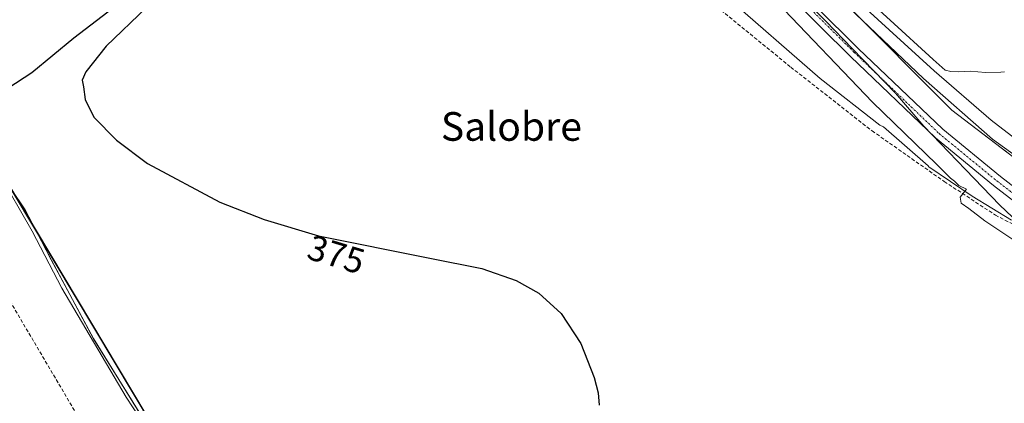
# Model space of a CAD drawing. Units: metres. Extents: x 547082 to 549657, y 4703156 to 4705477.
# Drawn here: x 548646 to 548921, y 4703313 to 4703420 of the extents above; entities that cross this region are included whole.
import ezdxf
from ezdxf.enums import TextEntityAlignment as Align

# ---------------------------------------------------------------- set-up
doc = ezdxf.new("R2010")
doc.units = ezdxf.units.M
doc.header["$MEASUREMENT"] = 0
doc.linetypes.add('TRAZO_Y_PUNTO', pattern=[1, 0.5, -0.25, 0, -0.25])
doc.linetypes.add('TRAZOSX2', pattern=[1.5, 1, -0.5])
for name, color, linetype, lineweight in [('Comarca', 2, 'Continuous', 13), ('Comarca CxS', 133, 'Continuous', 0), ('Comunidad autónoma', 142, 'Continuous', 30), ('Comunidad Autónoma CxS', 142, 'Continuous', 0), ('Conducción de hidrocarburos lineal', 6, 'TRAZOSX2', 0), ('Corriente natural lineal', 142, 'Continuous', 13), ('Cultivos herbáceos CxS', 92, 'Continuous', 0), ('Curva de nivel maestra', 36, 'Continuous', 30), ('Curva de nivel normal', 36, 'Continuous', 0), ('Embalse', 142, 'Continuous', 13), ('Embalse Cxs', 142, 'Continuous', 13), ('Espacio natural protegido', 2, 'Continuous', 13), ('Espacio natural protegido CxS', 2, 'Continuous', 0), ('Matorral', 135, 'Continuous', 0), ('Matorral CxS', 135, 'Continuous', 0), ('Municipio', 9, 'Continuous', 13), ('Municipio CxS', 142, 'Continuous', 0), ('Pista no pavimentada', 254, 'Continuous', 13), ('Pista no pavimentada Cxs', 254, 'Continuous', 0), ('Pista pavimentada eje', 135, 'TRAZO_Y_PUNTO', 0), ('Presa', 1, 'Continuous', 13), ('Presa Cxs', 1, 'Continuous', 13), ('Provincia', 19, 'Continuous', 0), ('Provincia CxS', 1, 'Continuous', 0), ('Rótulo de curva de nivel directora', 19, 'Continuous', 0), ('Senda', 19, 'TRAZOSX2', 0), ('Suelo desnudo', 252, 'Continuous', 0), ('Suelo desnudo CxS', 43, 'Continuous', 0), ('Texto cartográfico', 19, 'Continuous', 0)]:
    doc.layers.add(name, color=color, linetype=linetype, lineweight=lineweight)
doc.styles.add('Arial', font='txt', dxfattribs={"height": 0.2})

# ---------------------------------------------------------------- blocks, each defined once
blk = doc.blocks.new('*U154')
at = {"layer": 'Suelo desnudo CxS', "color": 43, "linetype": 'Continuous', "lineweight": 0}
blk.add_polyline3d([(548928.69, 4703383.39, 378.35), (548917.31, 4703392.12, 378.35), (548901.44, 4703405.88, 378.4), (548873.12, 4703431.81, 378.41), (548830, 4703474.41, 378.41), (548792.69, 4703511.45, 378.53), (548750.62, 4703553.52, 378.25), (548724.16, 4703579.45, 378.48), (548702.44, 4703600.05, 378.87), (548700.23, 4703601.79, 378.98), (548697.29, 4703604.56, 379.14), (548697.29, 4703604.56, 379.14), (548689.51, 4703611.88, 379.34), (548685.78, 4703615.34, 379.46), (548684.83, 4703617.11, 379.47), (548683.99, 4703618.98, 379.37), (548683.74, 4703619.94, 379.38), (548683.69, 4703620.86, 379.37), (548684.1, 4703624.45, 379.29)], dxfattribs=at)
blk = doc.blocks.new('*U155')
at = {"layer": 'Cultivos herbáceos CxS', "color": 92, "linetype": 'Continuous', "lineweight": 0}
for points in [[(548481.78, 4703809.44, 381.58), (548548.08, 4703816.38, 380.67), (548601.22, 4703820.04, 380.58), (548636.04, 4703795.31, 380.75), (548659.86, 4703779.74, 380.47), (548673, 4703769.32, 380.26), (548673.8, 4703743.97, 380.71), (548647.88, 4703641.18, 381.1), (548665.39, 4703619.94, 380.84), (548677.44, 4703584.55, 376.81), (548693.98, 4703538.38, 375.59), (548715.63, 4703498.05, 374.9), (548741.22, 4703471.48, 374.46), (548761.28, 4703446.55, 375.42), (548805.45, 4703423.27, 376.28), (548866.4, 4703435.18, 379.45), (548866.54, 4703435.04, 379.46), (548899.64, 4703401.65, 379.98), (548906.34, 4703394.9, 380.23), (548960.54, 4703353.65, 381)], [(548684.78, 4703301.97, 373.65), (548666.65, 4703331.15, 374), (548654.89, 4703353.1, 374), (548647.6, 4703367.06, 374.17), (548639.55, 4703378.98, 374.17), (548628.28, 4703405.25, 374.36), (548616.51, 4703430.77, 374.53), (548597.86, 4703460.58, 375), (548588.79, 4703474.53, 375.26), (548584.58, 4703479.73, 375.32), (548577.58, 4703484.41, 375.55), (548561.02, 4703497.07, 375.52), (548539.36, 4703513.65, 375.98), (548515.28, 4703534.92, 376.63), (548495.91, 4703552.78, 376.94)]]:
    blk.add_polyline3d(points, dxfattribs=at)
blk = doc.blocks.new('*U157')
at = {"layer": 'Embalse Cxs', "color": 142, "linetype": 'Continuous', "lineweight": 13}
blk.add_polyline3d([(548928.69, 4703383.39, 378.35), (548917.31, 4703392.12, 378.35), (548901.44, 4703405.88, 378.4), (548873.12, 4703431.81, 378.41), (548830, 4703474.41, 378.41), (548792.69, 4703511.45, 378.53), (548750.62, 4703553.52, 378.25), (548724.16, 4703579.45, 378.48), (548702.44, 4703600.05, 378.87), (548700.23, 4703601.79, 378.98), (548689.51, 4703611.88, 379.34), (548685.78, 4703615.34, 379.46), (548684.83, 4703617.11, 379.47), (548683.99, 4703618.98, 379.37), (548683.74, 4703619.94, 379.38), (548683.69, 4703620.86, 379.37), (548684.1, 4703624.45, 379.29)], dxfattribs=at)
blk = doc.blocks.new('*U159')
at = {"layer": 'Espacio natural protegido', "color": 2, "linetype": 'Continuous', "lineweight": 13}
blk.add_polyline3d([(548928.48, 4703360.1, 380.74), (548919.78, 4703368.4, 380.65), (548910.18, 4703378.4, 380.98), (548898.58, 4703390.5, 381.14), (548890.58, 4703399.7, 381.29), (548878.49, 4703412.1, 381.03), (548871.19, 4703419.8, 381.16), (548860.69, 4703430.4, 380.96), (548848.39, 4703443.2, 381.03), (548836.49, 4703458.1, 380.92), (548820.49, 4703471.6, 380.87), (548809.49, 4703483.3, 380.82), (548798.99, 4703494.5, 380.66), (548785.79, 4703506.3, 380.78), (548771.59, 4703518.6, 380.85), (548757.89, 4703530.6, 380.72), (548746.89, 4703542.7, 380.83), (548735.09, 4703553.1, 380.84), (548720.89, 4703567.5, 380.77), (548703.89, 4703588.8, 380.97), (548687.59, 4703608.7, 380.41), (548668.29, 4703624.9, 381.03)], dxfattribs=at)
blk = doc.blocks.new('*U166')
at = {"layer": 'Curva de nivel normal', "color": 36, "linetype": 'Continuous', "lineweight": 0}
for points in [[(548933.48, 4703375.48, 380), (548917.72, 4703386.86, 380), (548898.47, 4703403.76, 380), (548860.54, 4703439.83, 380), (548817.62, 4703482.25, 380), (548806.68, 4703492.68, 380), (548804.7, 4703494.82, 380), (548801.87, 4703497.2, 380), (548797.2, 4703501.82, 380), (548794.73, 4703504.69, 380), (548790.87, 4703508.16, 380), (548775.84, 4703523.11, 380), (548746.01, 4703553.34, 380), (548729.97, 4703569.06, 380), (548711.73, 4703587.33, 380), (548694.11, 4703604.59, 380), (548675.19, 4703624.94, 380)], [(548857.52, 4703425.1, 380), (548884.22, 4703397.14, 380), (548902.06, 4703379.82, 380), (548905.96, 4703375.92, 380), (548907.12, 4703375.08, 380), (548908.29, 4703373.92, 380), (548910.42, 4703372.93, 380), (548908.64, 4703370.63, 380), (548909, 4703368.94, 380), (548911.09, 4703367.46, 380), (548915.54, 4703364.03, 380), (548923.68, 4703358.65, 380)]]:
    blk.add_polyline3d(points, dxfattribs=at)

msp = doc.modelspace()

# ---------------------------------------------------------------- linework, layer by layer
at = {"layer": 'Comarca', "color": 2, "linetype": 'Continuous', "lineweight": 13}
for points in [[(548650.52, 4703361.42, 374.11), (548643.72, 4703372.79, 374.18)], [(548699.66, 4703279.28, 373.31), (548650.52, 4703361.42, 374.11)]]:
    msp.add_polyline3d(points, dxfattribs=at)
at = {"layer": 'Comarca CxS', "color": 133, "linetype": 'Continuous', "lineweight": 0}
msp.add_polyline3d([(547363.84, 4705461.57, 417.97), (549640.83, 4705477.09, 398.69), (549640.83, 4705477.09, 398.69), (549657.2, 4703163.96, 376.21), (548788.26, 4703158.05, 373.08), (548757.43, 4703208.95, 373.08), (548735.09, 4703230.74, 372.87), (548700.5, 4703277.88, 373.29), (548639.17, 4703380.39, 374.12), (548621.94, 4703419.88, 374.6), (548589.57, 4703474.29, 375.24), (548529.66, 4703520.35, 376.18), (548493.15, 4703555.55, 377.13)], dxfattribs=at)
msp.add_polyline3d([(547363.84, 4705461.57, 417.97), (549640.83, 4705477.09, 398.69), (549640.83, 4705477.09, 398.69), (549657.2, 4703163.96, 376.21), (548788.26, 4703158.05, 373.08), (548757.43, 4703208.95, 373.08), (548735.09, 4703230.74, 372.87), (548700.5, 4703277.88, 373.29), (548639.17, 4703380.39, 374.12), (548621.94, 4703419.88, 374.6), (548589.57, 4703474.29, 375.24), (548529.66, 4703520.35, 376.18), (548493.15, 4703555.55, 377.13)], dxfattribs=at)
at = {"layer": 'Comunidad autónoma', "color": 142, "linetype": 'Continuous', "lineweight": 30}
for points in [[(548650.52, 4703361.42, 374.11), (548643.72, 4703372.79, 374.18)], [(548699.66, 4703279.28, 373.31), (548650.52, 4703361.42, 374.11)]]:
    msp.add_polyline3d(points, dxfattribs=at)
at = {"layer": 'Comunidad Autónoma CxS', "color": 142, "linetype": 'Continuous', "lineweight": 0}
msp.add_polyline3d([(549648.33, 4704417.18, 384.99), (549656.34, 4703284.97, 386.36), (549657.2, 4703163.96, 376.21), (548974.8, 4703159.32, 380.58), (548790.08, 4703158.06, 372.51), (548788.26, 4703158.05, 373.08), (548765.8, 4703195.13, 373.57), (548757.43, 4703208.95, 373.08), (548755.43, 4703210.9, 373.26), (548735.09, 4703230.74, 372.87), (548733.31, 4703233.16, 372.95), (548701.26, 4703276.84, 373.31), (548700.5, 4703277.88, 373.29), (548699.66, 4703279.28, 373.31), (548650.52, 4703361.42, 374.11), (548643.72, 4703372.79, 374.18), (548639.17, 4703380.39, 374.12), (548621.94, 4703419.88, 374.6), (548620.02, 4703423.11, 374.59), (548596.46, 4703462.71, 374.93), (548589.57, 4703474.29, 375.24), (548588.01, 4703475.49, 375.27), (548529.66, 4703520.35, 376.18), (548498.12, 4703550.76, 377.08)], dxfattribs=at)
msp.add_polyline3d([(549648.33, 4704417.18, 384.99), (549656.34, 4703284.97, 386.36), (549657.2, 4703163.96, 376.21), (548974.8, 4703159.32, 380.58), (548790.08, 4703158.06, 372.51), (548788.26, 4703158.05, 373.08), (548765.8, 4703195.13, 373.57), (548757.43, 4703208.95, 373.08), (548755.43, 4703210.9, 373.26), (548735.09, 4703230.74, 372.87), (548733.31, 4703233.16, 372.95), (548701.26, 4703276.84, 373.31), (548700.5, 4703277.88, 373.29), (548699.66, 4703279.28, 373.31), (548650.52, 4703361.42, 374.11), (548643.72, 4703372.79, 374.18), (548639.17, 4703380.39, 374.12), (548621.94, 4703419.88, 374.6), (548620.02, 4703423.11, 374.59), (548596.46, 4703462.71, 374.93), (548589.57, 4703474.29, 375.24), (548588.01, 4703475.49, 375.27), (548529.66, 4703520.35, 376.18), (548498.12, 4703550.76, 377.08)], dxfattribs=at)
at = {"layer": 'Conducción de hidrocarburos lineal', "color": 6, "linetype": 'TRAZOSX2', "lineweight": 0}
msp.add_polyline3d([(548800.69, 4703158.13, 371.7), (548774.88, 4703203.09, 372.15), (548745.58, 4703248.69, 372.62), (548700.19, 4703245.24, 373.64), (548588, 4703435.42, 374.54), (548554.14, 4703483.9, 375.51), (548447.52, 4703586.82, 378.07), (548309.02, 4703760.32, 380.41), (548248.02, 4703893.74, 382.07), (548198.26, 4704032.7, 383.37), (548145.91, 4704190.23, 385.37), (548052.51, 4704352.73, 386.72), (548057.71, 4704394.12, 386.74)], dxfattribs=at)
at = {"layer": 'Corriente natural lineal', "color": 142, "linetype": 'Continuous', "lineweight": 13}
msp.add_polyline3d([(548485.25, 4703560.89, 377.51), (548535.78, 4703516.97, 376.11), (548551.4, 4703504.53, 375.88), (548568.33, 4703493.16, 375.44), (548582.88, 4703480.19, 375.36), (548595.58, 4703464.85, 375.02), (548609.07, 4703441.83, 374.58), (548622.3, 4703420.92, 374.65), (548632.09, 4703394.47, 374.26), (548640.03, 4703377.53, 374.19), (548649.56, 4703361.13, 374.1), (548657.76, 4703345.25, 373.98), (548675.75, 4703314.83, 373.92), (548691.36, 4703291.01, 373.56), (548715.97, 4703250.8, 373.17), (548726.29, 4703235.98, 373.23), (548734.49, 4703230.95, 372.94), (548746.92, 4703219.31, 373.93), (548762.8, 4703200, 373.62), (548777.35, 4703179.89, 372.7), (548790.4, 4703158.06, 372.41)], dxfattribs=at)
at = {"layer": 'Cultivos herbáceos CxS', "color": 92, "linetype": 'Continuous', "lineweight": 0}
for points in [[(548495.91, 4703552.78, 376.94), (548515.28, 4703534.92, 376.63), (548524.79, 4703526.52, 376.34), (548539.36, 4703513.65, 375.98), (548561.02, 4703497.07, 375.52), (548577.58, 4703484.41, 375.55), (548579.83, 4703482.91, 375.34), (548584.58, 4703479.73, 375.32), (548588.79, 4703474.53, 375.26), (548593.28, 4703467.62, 375.13), (548597.86, 4703460.58, 375), (548601.35, 4703455.01, 374.74), (548616.51, 4703430.77, 374.53), (548617.69, 4703428.22, 374.64), (548627.39, 4703407.18, 374.29), (548628.28, 4703405.25, 374.36), (548639.55, 4703378.98, 374.17), (548647.6, 4703367.06, 374.17), (548654.89, 4703353.1, 374), (548666.65, 4703331.15, 374), (548684.78, 4703301.97, 373.65)], [(549111.8, 4703314.5, 380.55), (549095.61, 4703329.89, 380.34), (549090.98, 4703334.29, 380.5), (549068.08, 4703345.35, 380.47), (549052.82, 4703341.91, 381.19), (549037.56, 4703346.34, 381.02), (549024.42, 4703347.32, 380.97), (548990.94, 4703333.6, 381.85), (548990.8, 4703333.55, 381.85), (548978.5, 4703334.04, 381.67), (548973.68, 4703340.71, 381.49), (548966.34, 4703347.94, 381.35), (548960.54, 4703353.65, 381), (548958.31, 4703355.35, 380.71), (548906.33, 4703394.91, 380.23), (548899.64, 4703401.66, 379.98), (548866.54, 4703435.04, 379.46), (548866.4, 4703435.18, 379.45)]]:
    msp.add_polyline3d(points, dxfattribs=at)
at = {"layer": 'Curva de nivel maestra', "color": 36, "linetype": 'Continuous', "lineweight": 30}
for points in [[(548642.72, 4703401.1, 375), (548649.38, 4703405.47, 375), (548661.12, 4703415.08, 375), (548679.79, 4703429.46, 375)], [(548681.44, 4703423.59, 375), (548670.22, 4703412.76, 375), (548664.51, 4703405.66, 375), (548663.46, 4703403.26, 375), (548663.86, 4703401.48, 375), (548664.3, 4703397.92, 375), (548666.74, 4703393.02, 375), (548673.1, 4703386.52, 375), (548681.75, 4703380.07, 375), (548701.89, 4703369.3, 375), (548714.27, 4703364.46, 375), (548729.51, 4703359.85, 375), (548760.61, 4703353.66, 375), (548775.06, 4703350.71, 375), (548784.7, 4703347.41, 375), (548791.06, 4703343.82, 375), (548797.25, 4703338.19, 375), (548802.71, 4703329.84, 375), (548806.5, 4703320.3, 375), (548807.55, 4703316.07, 375), (548807.89, 4703312.58, 375)]]:
    msp.add_polyline3d(points, dxfattribs=at)
at = {"layer": 'Embalse', "color": 142, "linetype": 'Continuous', "lineweight": 13}
for points in [[(548966.87, 4703355.35, 379.46), (548964.65, 4703357.84, 379.11), (548963.76, 4703358.66, 378.95), (548960.81, 4703361.77, 378.75), (548944.85, 4703371.46, 378.87), (548928.69, 4703383.39, 378.35), (548917.31, 4703392.12, 378.35), (548901.44, 4703405.88, 378.4), (548873.12, 4703431.81, 378.41), (548830, 4703474.41, 378.41), (548792.69, 4703511.45, 378.53), (548750.62, 4703553.52, 378.25), (548724.16, 4703579.45, 378.48), (548702.44, 4703600.05, 378.87), (548700.23, 4703601.79, 378.98), (548689.51, 4703611.88, 379.34), (548685.78, 4703615.34, 379.46)], [(548921.08, 4703405.6, 377.87), (548920.06, 4703405.52, 377.86), (548915.73, 4703405.47, 377.83), (548911.5, 4703405.78, 377.78), (548908.27, 4703405.6, 377.8), (548906.12, 4703405.69, 377.85), (548904.5, 4703406.1, 378.01), (548901.12, 4703409.09, 377.79), (548889.11, 4703420.01, 377.8), (548871.16, 4703436.45, 377.74)]]:
    msp.add_polyline3d(points, dxfattribs=at)
at = {"layer": 'Embalse Cxs', "color": 142, "linetype": 'Continuous', "lineweight": 13}
msp.add_polyline3d([(548921.08, 4703405.6, 377.87), (548920.06, 4703405.52, 377.86), (548915.73, 4703405.47, 377.83), (548911.5, 4703405.78, 377.78), (548908.27, 4703405.6, 377.8), (548906.12, 4703405.69, 377.85), (548904.5, 4703406.1, 378.01), (548901.12, 4703409.09, 377.79), (548889.11, 4703420.01, 377.8), (548871.16, 4703436.45, 377.74)], dxfattribs=at)
at = {"layer": 'Espacio natural protegido', "color": 2, "linetype": 'Continuous', "lineweight": 13}
for points in [[(548650.52, 4703361.42, 374.11), (548647.54, 4703367.12, 374.17), (548643.72, 4703372.79, 374.18)], [(548650.52, 4703361.42, 374.11), (548647.54, 4703367.12, 374.17), (548643.72, 4703372.79, 374.18)], [(548699.66, 4703279.28, 373.31), (548684.74, 4703302.03, 373.65), (548666.6, 4703331.21, 374), (548654.83, 4703353.16, 374), (548650.52, 4703361.42, 374.11)], [(548699.66, 4703279.28, 373.31), (548684.74, 4703302.03, 373.65), (548666.6, 4703331.21, 374), (548654.83, 4703353.16, 374), (548650.52, 4703361.42, 374.11)]]:
    msp.add_polyline3d(points, dxfattribs=at)
at = {"layer": 'Espacio natural protegido CxS', "color": 2, "linetype": 'Continuous', "lineweight": 0}
for points in [[(548928.48, 4703360.1, 380.74), (548919.78, 4703368.4, 380.65), (548910.18, 4703378.4, 380.98), (548898.58, 4703390.5, 381.14), (548890.58, 4703399.7, 381.29), (548878.49, 4703412.1, 381.03), (548871.19, 4703419.8, 381.16), (548860.69, 4703430.4, 380.96), (548848.39, 4703443.2, 381.03), (548836.49, 4703458.1, 380.92), (548820.49, 4703471.6, 380.87), (548809.49, 4703483.3, 380.82), (548798.99, 4703494.5, 380.66), (548785.79, 4703506.3, 380.78), (548771.59, 4703518.6, 380.85), (548757.89, 4703530.6, 380.72), (548746.89, 4703542.7, 380.83), (548735.09, 4703553.1, 380.84), (548720.89, 4703567.5, 380.77), (548703.89, 4703588.8, 380.97), (548687.59, 4703608.7, 380.41), (548668.29, 4703624.9, 381.03)], [(548928.48, 4703360.1, 380.74), (548919.78, 4703368.4, 380.65), (548910.18, 4703378.4, 380.98), (548898.58, 4703390.5, 381.14), (548890.58, 4703399.7, 381.29), (548878.49, 4703412.1, 381.03), (548871.19, 4703419.8, 381.16), (548860.69, 4703430.4, 380.96), (548848.39, 4703443.2, 381.03), (548836.49, 4703458.1, 380.92), (548820.49, 4703471.6, 380.87), (548809.49, 4703483.3, 380.82), (548798.99, 4703494.5, 380.66), (548785.79, 4703506.3, 380.78), (548771.59, 4703518.6, 380.85), (548757.89, 4703530.6, 380.72), (548746.89, 4703542.7, 380.83), (548735.09, 4703553.1, 380.84), (548720.89, 4703567.5, 380.77), (548703.89, 4703588.8, 380.97), (548687.59, 4703608.7, 380.41), (548668.29, 4703624.9, 381.03)], [(548684.74, 4703302.03, 373.65), (548666.6, 4703331.21, 374), (548654.83, 4703353.16, 374), (548650.52, 4703361.42, 374.11), (548647.54, 4703367.12, 374.17), (548643.72, 4703372.79, 374.18), (548639.5, 4703379.04, 374.17), (548628.23, 4703405.31, 374.35), (548620.02, 4703423.11, 374.59), (548616.46, 4703430.83, 374.53), (548597.81, 4703460.64, 375), (548596.46, 4703462.71, 374.93), (548588.74, 4703474.59, 375.26), (548588.01, 4703475.49, 375.27), (548584.53, 4703479.79, 375.32), (548577.53, 4703484.47, 375.56), (548560.97, 4703497.13, 375.52), (548539.31, 4703513.71, 375.99), (548515.23, 4703534.98, 376.63), (548498.12, 4703550.76, 377.08)], [(548684.74, 4703302.03, 373.65), (548666.6, 4703331.21, 374), (548654.83, 4703353.16, 374), (548650.52, 4703361.42, 374.11), (548647.54, 4703367.12, 374.17), (548643.72, 4703372.79, 374.18), (548639.5, 4703379.04, 374.17), (548628.23, 4703405.31, 374.35), (548620.02, 4703423.11, 374.59), (548616.46, 4703430.83, 374.53), (548597.81, 4703460.64, 375), (548596.46, 4703462.71, 374.93), (548588.74, 4703474.59, 375.26), (548588.01, 4703475.49, 375.27), (548584.53, 4703479.79, 375.32), (548577.53, 4703484.47, 375.56), (548560.97, 4703497.13, 375.52), (548539.31, 4703513.71, 375.99), (548515.23, 4703534.98, 376.63), (548498.12, 4703550.76, 377.08)], [(548684.74, 4703302.03, 373.65), (548666.6, 4703331.21, 374), (548654.83, 4703353.16, 374), (548650.52, 4703361.42, 374.11), (548647.54, 4703367.12, 374.17), (548643.72, 4703372.79, 374.18), (548639.5, 4703379.04, 374.17), (548628.23, 4703405.31, 374.35), (548620.02, 4703423.11, 374.59), (548616.46, 4703430.83, 374.53), (548597.81, 4703460.64, 375), (548596.46, 4703462.71, 374.93), (548588.74, 4703474.59, 375.26), (548588.01, 4703475.49, 375.27), (548584.53, 4703479.79, 375.32), (548577.53, 4703484.47, 375.56), (548560.97, 4703497.13, 375.52), (548539.31, 4703513.71, 375.99), (548515.23, 4703534.98, 376.63), (548498.12, 4703550.76, 377.08)], [(548684.74, 4703302.03, 373.65), (548666.6, 4703331.21, 374), (548654.83, 4703353.16, 374), (548650.52, 4703361.42, 374.11), (548647.54, 4703367.12, 374.17), (548643.72, 4703372.79, 374.18), (548639.5, 4703379.04, 374.17), (548628.23, 4703405.31, 374.35), (548620.02, 4703423.11, 374.59), (548616.46, 4703430.83, 374.53), (548597.81, 4703460.64, 375), (548596.46, 4703462.71, 374.93), (548588.74, 4703474.59, 375.26), (548588.01, 4703475.49, 375.27), (548584.53, 4703479.79, 375.32), (548577.53, 4703484.47, 375.56), (548560.97, 4703497.13, 375.52), (548539.31, 4703513.71, 375.99), (548515.23, 4703534.98, 376.63), (548498.12, 4703550.76, 377.08)]]:
    msp.add_polyline3d(points, dxfattribs=at)
at = {"layer": 'Matorral', "color": 135, "linetype": 'Continuous', "lineweight": 0}
msp.add_polyline3d([(548495.91, 4703552.78, 376.94), (548515.28, 4703534.92, 376.63), (548524.79, 4703526.52, 376.34), (548539.36, 4703513.65, 375.98), (548561.02, 4703497.07, 375.52), (548577.58, 4703484.41, 375.55), (548579.83, 4703482.91, 375.34), (548584.58, 4703479.73, 375.32), (548588.79, 4703474.53, 375.26), (548593.28, 4703467.62, 375.13), (548597.86, 4703460.58, 375), (548601.35, 4703455.01, 374.74), (548616.51, 4703430.77, 374.53), (548617.69, 4703428.22, 374.64), (548627.39, 4703407.18, 374.29), (548628.28, 4703405.25, 374.36), (548639.55, 4703378.98, 374.17), (548647.6, 4703367.06, 374.17), (548654.89, 4703353.1, 374), (548666.65, 4703331.15, 374), (548684.78, 4703301.97, 373.65)], dxfattribs=at)
at = {"layer": 'Matorral CxS', "color": 135, "linetype": 'Continuous', "lineweight": 0}
msp.add_polyline3d([(548495.91, 4703552.78, 376.94), (548515.28, 4703534.92, 376.63), (548539.36, 4703513.65, 375.98), (548561.02, 4703497.07, 375.52), (548577.58, 4703484.41, 375.55), (548584.58, 4703479.73, 375.32), (548588.79, 4703474.53, 375.26), (548597.86, 4703460.58, 375), (548616.51, 4703430.77, 374.53), (548628.28, 4703405.25, 374.36), (548639.55, 4703378.98, 374.17), (548647.6, 4703367.06, 374.17), (548654.89, 4703353.1, 374), (548666.65, 4703331.15, 374), (548684.78, 4703301.97, 373.65)], dxfattribs=at)
at = {"layer": 'Municipio', "color": 9, "linetype": 'Continuous', "lineweight": 13}
for points in [[(548650.52, 4703361.42, 374.11), (548643.72, 4703372.79, 374.18)], [(548699.66, 4703279.28, 373.31), (548650.52, 4703361.42, 374.11)]]:
    msp.add_polyline3d(points, dxfattribs=at)
at = {"layer": 'Municipio CxS', "color": 142, "linetype": 'Continuous', "lineweight": 0}
msp.add_polyline3d([(549657.2, 4703163.96, 376.21), (548788.26, 4703158.05, 373.08), (548765.8, 4703195.13, 373.57), (548757.43, 4703208.95, 373.08), (548755.43, 4703210.9, 373.26), (548735.09, 4703230.74, 372.87), (548733.31, 4703233.16, 372.95), (548701.26, 4703276.84, 373.31), (548700.5, 4703277.88, 373.29), (548699.66, 4703279.28, 373.31), (548650.52, 4703361.42, 374.11), (548643.72, 4703372.79, 374.18), (548639.17, 4703380.39, 374.12), (548621.94, 4703419.88, 374.6), (548620.02, 4703423.11, 374.59), (548596.46, 4703462.71, 374.93), (548589.57, 4703474.29, 375.24), (548588.01, 4703475.49, 375.27), (548529.66, 4703520.35, 376.18), (548498.12, 4703550.76, 377.08)], dxfattribs=at)
msp.add_polyline3d([(549657.2, 4703163.96, 376.21), (548788.26, 4703158.05, 373.08), (548765.8, 4703195.13, 373.57), (548757.43, 4703208.95, 373.08), (548755.43, 4703210.9, 373.26), (548735.09, 4703230.74, 372.87), (548733.31, 4703233.16, 372.95), (548701.26, 4703276.84, 373.31), (548700.5, 4703277.88, 373.29), (548699.66, 4703279.28, 373.31), (548650.52, 4703361.42, 374.11), (548643.72, 4703372.79, 374.18), (548639.17, 4703380.39, 374.12), (548621.94, 4703419.88, 374.6), (548620.02, 4703423.11, 374.59), (548596.46, 4703462.71, 374.93), (548589.57, 4703474.29, 375.24), (548588.01, 4703475.49, 375.27), (548529.66, 4703520.35, 376.18), (548498.12, 4703550.76, 377.08)], dxfattribs=at)
at = {"layer": 'Pista no pavimentada', "color": 254, "linetype": 'Continuous', "lineweight": 13}
for points in [[(548630.69, 4703664.76, 381.79), (548632.69, 4703661.39, 381.68), (548640, 4703650.83, 381.37), (548663.57, 4703626.46, 381.14), (548699.94, 4703591.15, 380.92), (548751.54, 4703539.55, 380.93), (548821.25, 4703470.63, 380.93), (548880.24, 4703412.17, 381.05), (548903.87, 4703389.6, 381.37), (548919.94, 4703376.42, 381.39), (548938.76, 4703361.95, 381.35), (548954.1, 4703352.95, 381.37), (548960.34, 4703348.21, 381.34), (548963.49, 4703345.21, 381.45)], [(548961.18, 4703342.99, 381.51), (548958.26, 4703345.77, 381.37), (548952.32, 4703350.29, 381.2), (548936.97, 4703359.29, 381.3), (548917.95, 4703373.92, 381.24), (548901.75, 4703387.2, 381.18), (548878.01, 4703409.87, 380.85), (548819, 4703468.36, 380.55), (548749.28, 4703537.28, 380.41), (548697.69, 4703588.87, 380.48), (548661.3, 4703624.2, 380.96), (548637.51, 4703648.79, 381.2), (548630, 4703659.66, 381.55), (548628.05, 4703662.94, 381.58)]]:
    msp.add_polyline3d(points, dxfattribs=at)
at = {"layer": 'Pista no pavimentada Cxs', "color": 254, "linetype": 'Continuous', "lineweight": 0}
for points in [[(548936.97, 4703359.29, 381.3), (548917.95, 4703373.92, 381.24), (548901.75, 4703387.2, 381.18), (548878.01, 4703409.87, 380.85), (548819, 4703468.36, 380.55), (548749.28, 4703537.28, 380.41), (548697.69, 4703588.87, 380.48), (548661.3, 4703624.2, 380.96), (548637.51, 4703648.79, 381.2), (548630, 4703659.66, 381.55), (548623.77, 4703670.13, 381.98), (548617.67, 4703679.48, 382.33), (548610.71, 4703686.3, 382.67), (548603.96, 4703691.5, 383.06), (548592.84, 4703698.83, 383.75), (548582.1, 4703704.33, 384.49), (548574.99, 4703707.56, 384.89), (548566.85, 4703709.62, 385.04), (548558.5, 4703711.06, 384.93), (548546.67, 4703712.24, 384.98), (548532.47, 4703713.3, 384.86), (548519.38, 4703715.44, 384.58), (548510.29, 4703717.61, 384.48), (548505.72, 4703719.83, 384.31)], [(548663.57, 4703626.46, 381.14), (548699.94, 4703591.15, 380.92), (548751.54, 4703539.55, 380.93), (548821.25, 4703470.63, 380.93), (548880.24, 4703412.17, 381.05), (548903.87, 4703389.6, 381.37), (548919.94, 4703376.42, 381.39), (548938.76, 4703361.95, 381.35)]]:
    msp.add_polyline3d(points, dxfattribs=at)
at = {"layer": 'Pista pavimentada eje', "color": 135, "linetype": 'TRAZO_Y_PUNTO', "lineweight": 0}
msp.add_polyline3d([(548609.63, 4703689.15, 382.8), (548611.77, 4703687.51, 382.71), (548618.91, 4703680.5, 382.35), (548625.13, 4703670.97, 382.05), (548631.35, 4703660.52, 381.67), (548638.75, 4703649.81, 381.32), (548662.43, 4703625.33, 381.1), (548698.81, 4703590.01, 380.75), (548750.41, 4703538.42, 380.78), (548820.13, 4703469.49, 380.79), (548879.13, 4703411.02, 381.01), (548902.81, 4703388.4, 381.42), (548918.95, 4703375.17, 381.35), (548937.87, 4703360.62, 381.33), (548944.67, 4703356.63, 381.3)], dxfattribs=at)
at = {"layer": 'Presa', "color": 1, "linetype": 'Continuous', "lineweight": 13}
for points in [[(548669.52, 4703628.94, 380.49), (548680.16, 4703620.55, 379.81), (548685.78, 4703615.34, 379.51), (548689.51, 4703611.88, 379.56), (548700.23, 4703601.79, 379.42), (548702.44, 4703600.05, 379.21), (548724.16, 4703579.45, 379.14), (548750.62, 4703553.52, 378.93), (548792.69, 4703511.45, 378.92), (548830, 4703474.41, 378.75), (548873.12, 4703431.81, 379.02), (548901.44, 4703405.88, 378.55), (548917.31, 4703392.12, 378.33), (548928.69, 4703383.39, 378.46)], [(548923.01, 4703364.24, 380.57), (548912.06, 4703370.9, 380.11), (548899.96, 4703379.1, 379.78), (548899.7, 4703379.44, 379.77), (548887.25, 4703390.27, 379.6), (548886.23, 4703390.78, 379.46), (548869.59, 4703403.75, 378.7), (548842.9, 4703427.12, 377.34), (548817.39, 4703449.89, 376.07), (548797.26, 4703469, 375.84), (548775.08, 4703489.64, 375.69), (548774.15, 4703490.24, 375.55), (548756.06, 4703507.21, 375.57), (548736.44, 4703525.38, 375.55), (548722.2, 4703538.68, 375.69), (548712.22, 4703549.18, 375.89), (548702.67, 4703559.67, 376.22), (548690.13, 4703573.74, 376.6), (548680.74, 4703584.74, 377.22), (548679.81, 4703585.51, 377.23), (548669.83, 4703598.73, 377.9), (548668.89, 4703599.41, 377.83), (548658.48, 4703612.21, 378.38), (548649.78, 4703625.43, 379.51)]]:
    msp.add_polyline3d(points, dxfattribs=at)
at = {"layer": 'Presa Cxs', "color": 1, "linetype": 'Continuous', "lineweight": 13}
for points in [[(548669.52, 4703628.94, 380.49), (548680.16, 4703620.55, 379.81), (548685.78, 4703615.34, 379.51), (548689.51, 4703611.88, 379.56), (548700.23, 4703601.79, 379.42), (548702.44, 4703600.05, 379.21), (548724.16, 4703579.45, 379.14), (548750.62, 4703553.52, 378.93), (548792.69, 4703511.45, 378.92), (548830, 4703474.41, 378.75), (548873.12, 4703431.81, 379.02), (548901.44, 4703405.88, 378.55), (548917.31, 4703392.12, 378.33), (548928.69, 4703383.39, 378.46)], [(548923.01, 4703364.24, 380.57), (548912.06, 4703370.9, 380.11), (548899.96, 4703379.1, 379.78), (548899.7, 4703379.44, 379.77), (548887.25, 4703390.27, 379.6), (548886.23, 4703390.78, 379.46), (548869.59, 4703403.75, 378.7), (548842.9, 4703427.12, 377.34), (548817.39, 4703449.89, 376.07), (548797.26, 4703469, 375.84), (548775.08, 4703489.64, 375.69), (548774.15, 4703490.24, 375.55), (548756.06, 4703507.21, 375.57), (548736.44, 4703525.38, 375.55), (548722.2, 4703538.68, 375.69), (548712.22, 4703549.18, 375.89), (548702.67, 4703559.67, 376.22), (548690.13, 4703573.74, 376.6), (548680.74, 4703584.74, 377.22), (548679.81, 4703585.51, 377.23), (548669.83, 4703598.73, 377.9), (548668.89, 4703599.41, 377.83), (548658.48, 4703612.21, 378.38), (548649.78, 4703625.43, 379.51)]]:
    msp.add_polyline3d(points, dxfattribs=at)
at = {"layer": 'Provincia', "color": 19, "linetype": 'Continuous', "lineweight": 0}
for points in [[(548650.52, 4703361.42, 374.11), (548643.72, 4703372.79, 374.18)], [(548699.66, 4703279.28, 373.31), (548650.52, 4703361.42, 374.11)]]:
    msp.add_polyline3d(points, dxfattribs=at)
at = {"layer": 'Provincia CxS', "color": 1, "linetype": 'Continuous', "lineweight": 0}
msp.add_polyline3d([(549648.33, 4704417.18, 384.99), (549656.34, 4703284.97, 386.36), (549657.2, 4703163.96, 376.21), (548974.8, 4703159.32, 380.58), (548790.08, 4703158.06, 372.51), (548788.26, 4703158.05, 373.08), (548765.8, 4703195.13, 373.57), (548757.43, 4703208.95, 373.08), (548755.43, 4703210.9, 373.26), (548735.09, 4703230.74, 372.87), (548733.31, 4703233.16, 372.95), (548701.26, 4703276.84, 373.31), (548700.5, 4703277.88, 373.29), (548699.66, 4703279.28, 373.31), (548650.52, 4703361.42, 374.11), (548643.72, 4703372.79, 374.18), (548639.17, 4703380.39, 374.12), (548621.94, 4703419.88, 374.6), (548620.02, 4703423.11, 374.59), (548596.46, 4703462.71, 374.93), (548589.57, 4703474.29, 375.24), (548588.01, 4703475.49, 375.27), (548529.66, 4703520.35, 376.18), (548498.12, 4703550.76, 377.08)], dxfattribs=at)
msp.add_polyline3d([(549648.33, 4704417.18, 384.99), (549656.34, 4703284.97, 386.36), (549657.2, 4703163.96, 376.21), (548974.8, 4703159.32, 380.58), (548790.08, 4703158.06, 372.51), (548788.26, 4703158.05, 373.08), (548765.8, 4703195.13, 373.57), (548757.43, 4703208.95, 373.08), (548755.43, 4703210.9, 373.26), (548735.09, 4703230.74, 372.87), (548733.31, 4703233.16, 372.95), (548701.26, 4703276.84, 373.31), (548700.5, 4703277.88, 373.29), (548699.66, 4703279.28, 373.31), (548650.52, 4703361.42, 374.11), (548643.72, 4703372.79, 374.18), (548639.17, 4703380.39, 374.12), (548621.94, 4703419.88, 374.6), (548620.02, 4703423.11, 374.59), (548596.46, 4703462.71, 374.93), (548589.57, 4703474.29, 375.24), (548588.01, 4703475.49, 375.27), (548529.66, 4703520.35, 376.18), (548498.12, 4703550.76, 377.08)], dxfattribs=at)
at = {"layer": 'Senda', "color": 19, "linetype": 'TRAZOSX2', "lineweight": 0}
msp.add_polyline3d([(548609.63, 4703689.15, 382.8), (548619.7, 4703671.52, 381.91), (548632.13, 4703647.44, 380.88), (548653.57, 4703616.75, 378.68), (548672.35, 4703590.56, 377.12), (548683.46, 4703574.95, 376.24), (548692.46, 4703563.04, 375.9), (548706.22, 4703546.37, 375.58), (548722.62, 4703528.11, 375.22), (548738.76, 4703512.24, 374.91), (548757.28, 4703496.1, 374.95), (548784.8, 4703471.76, 375.15), (548822.11, 4703438.95, 376.04), (548861.37, 4703406.94, 377.96), (548884.07, 4703389.16, 379.14), (548904.23, 4703375.03, 379.89), (548918.52, 4703365.66, 380.32), (548928.84, 4703360.26, 380.8), (548936.78, 4703358.04, 381.25), (548944.67, 4703356.63, 381.3)], dxfattribs=at)
at = {"layer": 'Suelo desnudo', "color": 252, "linetype": 'Continuous', "lineweight": 0}
for points in [[(548928.69, 4703383.39, 378.35), (548917.31, 4703392.12, 378.35), (548901.43, 4703405.88, 378.4), (548873.12, 4703431.81, 378.41), (548830, 4703474.41, 378.41), (548792.69, 4703511.45, 378.53), (548750.62, 4703553.52, 378.25), (548724.16, 4703579.45, 378.48), (548702.44, 4703600.05, 378.87), (548700.23, 4703601.79, 378.98), (548697.29, 4703604.56, 379.14)], [(548928.69, 4703383.39, 378.35), (548917.31, 4703392.12, 378.35), (548901.43, 4703405.88, 378.4), (548873.12, 4703431.81, 378.41), (548830, 4703474.41, 378.41), (548792.69, 4703511.45, 378.53), (548750.62, 4703553.52, 378.25), (548724.16, 4703579.45, 378.48), (548702.44, 4703600.05, 378.87), (548700.23, 4703601.79, 378.98), (548697.29, 4703604.56, 379.14)], [(549111.8, 4703314.5, 380.55), (549095.61, 4703329.89, 380.34), (549090.98, 4703334.29, 380.5), (549068.08, 4703345.35, 380.47), (549052.82, 4703341.91, 381.19), (549037.56, 4703346.34, 381.02), (549024.42, 4703347.32, 380.97), (548990.94, 4703333.6, 381.85), (548990.8, 4703333.55, 381.85), (548978.5, 4703334.04, 381.67), (548973.68, 4703340.71, 381.49), (548966.34, 4703347.94, 381.35), (548960.54, 4703353.65, 381), (548958.31, 4703355.35, 380.71), (548906.33, 4703394.91, 380.23), (548899.64, 4703401.66, 379.98), (548866.54, 4703435.04, 379.46), (548866.4, 4703435.18, 379.45)]]:
    msp.add_polyline3d(points, dxfattribs=at)
at = {"layer": 'Suelo desnudo CxS', "color": 43, "linetype": 'Continuous', "lineweight": 0}
msp.add_polyline3d([(548960.54, 4703353.65, 381), (548906.34, 4703394.9, 380.23), (548899.64, 4703401.65, 379.98), (548866.54, 4703435.04, 379.46), (548866.4, 4703435.18, 379.45), (548849.26, 4703451.81, 379.39), (548759.88, 4703533.19, 380.84), (548701.51, 4703589.28, 381.08), (548694.96, 4703602.45, 380.13), (548697.29, 4703604.56, 379.14), (548700.23, 4703601.79, 378.98), (548702.44, 4703600.05, 378.87), (548724.16, 4703579.45, 378.48), (548750.62, 4703553.52, 378.25), (548792.69, 4703511.45, 378.53), (548830, 4703474.41, 378.41), (548873.12, 4703431.81, 378.41), (548901.44, 4703405.88, 378.4), (548917.31, 4703392.12, 378.35), (548928.69, 4703383.39, 378.35)], dxfattribs=at)

# ---------------------------------------------------------------- block references
at = {"layer": 'Cultivos herbáceos CxS', "color": 92, "linetype": 'Continuous', "lineweight": 0}
msp.add_blockref('*U155', (0, 0), dxfattribs=at)
at = {"layer": 'Curva de nivel normal', "color": 36, "linetype": 'Continuous', "lineweight": 0}
msp.add_blockref('*U166', (0, 0), dxfattribs=at)
at = {"layer": 'Embalse Cxs', "color": 142, "linetype": 'Continuous', "lineweight": 13}
msp.add_blockref('*U157', (0, 0), dxfattribs=at)
at = {"layer": 'Espacio natural protegido', "color": 2, "linetype": 'Continuous', "lineweight": 13}
msp.add_blockref('*U159', (0, 0), dxfattribs=at)
at = {"layer": 'Suelo desnudo CxS', "color": 43, "linetype": 'Continuous', "lineweight": 0}
msp.add_blockref('*U154', (0, 0), dxfattribs=at)

# ---------------------------------------------------------------- texts
at = {"layer": 'Rótulo de curva de nivel directora', "color": 19, "linetype": 'Continuous', "lineweight": 0, "style": 'Arial'}
msp.add_text('375', height=7, rotation=-16.8302, dxfattribs=at).set_placement((548734.43, 4703354.68), align=Align.MIDDLE_CENTER)
at = {"layer": 'Texto cartográfico', "color": 19, "linetype": 'Continuous', "lineweight": 0, "style": 'Arial'}
msp.add_text('Salobre', height=8, dxfattribs=at).set_placement((548783.35, 4703390.39), align=Align.MIDDLE_CENTER)

doc.saveas('drawing.dxf')
